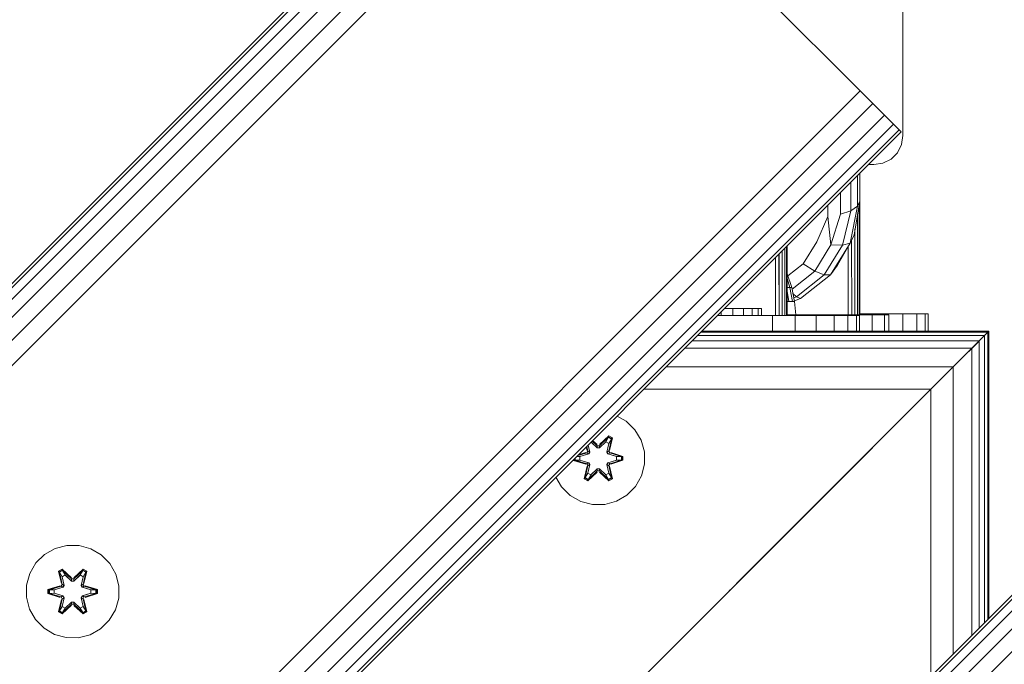
# Model space of a CAD drawing. Units: millimetres. Extents: x -859 to 578302, y -1972 to 596964.
# Drawn here: x 2122 to 2292, y 3615 to 3727 of the extents above; entities that cross this region are included whole.
import ezdxf

# ---------------------------------------------------------------- set-up
doc = ezdxf.new("R2010")
doc.units = ezdxf.units.MM
doc.layers.add('Контур', color=7, linetype='Continuous', lineweight=15)

msp = doc.modelspace()

# ---------------------------------------------------------------- linework, layer by layer
at = {"layer": 'Контур'}
for p, q in [((2274.039, 3791.574), (2274.039, 3706.574)), ((2210.103, 3770.855), (1290.864, 2851.616)), ((2210.449, 3770.509), (1291.21, 2851.27)), ((2211.454, 3769.504), (1292.215, 2850.265)), ((2213.018, 3767.94), (1293.779, 2848.701)), ((2266.672, 3714.286), (2212.939, 3768.018)), ((2214.989, 3765.969), (1295.75, 2846.73)), ((2217.174, 3763.784), (1297.935, 2844.545)), ((2217.174, 3763.784), (2266.672, 3714.286)), ((1347.433, 2795.047), (2266.672, 3714.286)), ((2266.671, 3714.286), (2266.669, 3714.284)), ((2266.672, 3714.286), (2268.857, 3712.101)), ((2266.672, 3714.286), (2273.743, 3707.215)), ((2266.672, 3714.286), (2266.672, 3714.286)), ((2268.857, 3712.101), (1349.618, 2792.862)), ((2268.857, 3712.101), (2270.828, 3710.13)), ((2270.828, 3710.13), (1351.589, 2790.891)), ((2270.828, 3710.13), (2272.392, 3708.566)), ((2270.828, 3710.13), (2273.743, 3707.215)), ((2272.392, 3708.566), (1353.153, 2789.327)), ((2272.392, 3708.566), (2273.396, 3707.561)), ((2273.396, 3707.561), (1354.158, 2788.323)), ((2273.743, 3707.215), (1354.504, 2787.976)), ((2273.396, 3707.561), (2273.743, 3707.215)), ((2273.084, 3703.635), (2273.794, 3705.029)), ((2273.794, 3705.029), (2273.084, 3703.635)), ((2274.039, 3706.574), (2273.794, 3705.029)), ((2274.039, 3706.574), (2273.794, 3705.029)), ((2273.794, 3705.029), (2273.794, 3705.029)), ((2274.039, 3706.574), (2274.039, 3706.574)), ((2271.978, 3702.529), (2273.084, 3703.635)), ((2273.084, 3703.635), (2271.978, 3702.529)), ((2273.084, 3703.635), (2273.084, 3703.635)), ((2268.102, 3701.574), (2269.039, 3701.574)), ((2269.039, 3701.574), (2268.102, 3701.574)), ((2269.039, 3701.574), (2270.584, 3701.819)), ((2270.584, 3701.819), (2269.039, 3701.574)), ((2269.039, 3701.574), (2269.039, 3701.574)), ((2270.584, 3701.819), (2271.978, 3702.529)), ((2271.978, 3702.529), (2270.584, 3701.819)), ((2270.584, 3701.819), (2270.584, 3701.819)), ((2271.978, 3702.529), (2271.978, 3702.529)), ((2266.579, 3700.052), (2266.579, 3695.262)), ((2265.051, 3693.63), (2265.051, 3698.524)), ((2266.188, 3694.404), (2266.188, 3699.66)), ((2263.281, 3693.016), (2263.281, 3696.754)), ((2266.579, 3695.262), (2265.6, 3689.465)), ((2266.579, 3695.262), (2266.188, 3694.404)), ((2266.579, 3675.645), (2266.576, 3695.242)), ((2266.579, 3675.645), (2266.579, 3695.262)), ((2261.051, 3692.622), (2261.051, 3694.524)), ((2265.051, 3693.63), (2263.281, 3693.016)), ((2265.051, 3693.63), (2263.614, 3687.662)), ((2266.188, 3694.404), (2264.92, 3688.052)), ((2266.188, 3694.404), (2265.051, 3693.63)), ((2266.197, 3675.645), (2266.208, 3693.066)), ((2266.481, 3675.645), (2266.464, 3694.577)), ((2266.481, 3675.645), (2266.488, 3694.724)), ((2261.051, 3692.622), (2259.161, 3688.233)), ((2261.051, 3692.622), (2261.614, 3687.726)), ((2263.281, 3693.016), (2261.614, 3687.726)), ((2265.755, 3675.645), (2265.764, 3690.433)), ((2256.836, 3684.457), (2259.161, 3688.233)), ((2261.53, 3682.546), (2264.92, 3688.052)), ((2262.759, 3684.236), (2264.92, 3688.052)), ((2264.92, 3688.052), (2263.614, 3687.662)), ((2265.6, 3689.465), (2264.92, 3688.052)), ((2265.197, 3675.645), (2265.152, 3688.534)), ((2253.214, 3675.574), (2253.221, 3686.694)), ((2253.657, 3675.574), (2253.665, 3687.137)), ((2253.941, 3675.574), (2253.929, 3687.402)), ((2253.941, 3675.574), (2253.945, 3687.418)), ((2254.039, 3675.574), (2254.037, 3687.509)), ((2254.039, 3675.574), (2254.039, 3687.511)), ((2258.836, 3683.212), (2261.614, 3687.726)), ((2260.466, 3682.549), (2263.614, 3687.662)), ((2263.614, 3687.662), (2261.614, 3687.726)), ((2264.579, 3675.645), (2264.579, 3687.45)), ((2252.039, 3675.574), (2252.039, 3685.511)), ((2252.657, 3675.574), (2252.623, 3686.095)), ((2252.657, 3675.574), (2252.661, 3686.133)), ((2254.186, 3682.371), (2256.836, 3684.457)), ((2254.905, 3680.119), (2258.836, 3683.212)), ((2258.836, 3683.212), (2256.836, 3684.457)), ((2260.466, 3682.549), (2258.836, 3683.212)), ((2262.759, 3684.236), (2261.53, 3682.546)), ((2254.058, 3682.75), (2254.039, 3682.79)), ((2254.058, 3682.75), (2254.039, 3682.75)), ((2254.039, 3681.917), (2254.537, 3680.404)), ((2254.849, 3680.404), (2254.058, 3682.75)), ((2255.643, 3678.753), (2260.466, 3682.549)), ((2256.338, 3678.46), (2261.53, 3682.546)), ((2261.53, 3682.546), (2260.466, 3682.549)), ((2254.537, 3680.404), (2254.039, 3680.404)), ((2254.367, 3677.975), (2254.039, 3679.758)), ((2254.537, 3680.404), (2255.006, 3677.975)), ((2254.849, 3680.404), (2254.537, 3680.404)), ((2255.329, 3677.975), (2254.849, 3680.404)), ((2254.039, 3677.975), (2254.367, 3677.975)), ((2255.006, 3677.975), (2254.367, 3677.975)), ((2255.329, 3677.975), (2255.006, 3677.975)), ((2255.643, 3678.753), (2255.054, 3679.367)), ((2255.205, 3678.604), (2255.643, 3678.753)), ((2255.303, 3678.106), (2256.338, 3678.46)), ((2255.531, 3675.666), (2255.329, 3677.975)), ((2256.338, 3678.46), (2255.643, 3678.753)), ((2242.659, 3676.132), (2242.659, 3675.574)), ((2243.302, 3676.774), (2244.688, 3676.774)), ((2244.688, 3676.774), (2246.511, 3676.774)), ((2244.688, 3676.774), (2244.688, 3675.574)), ((2246.511, 3676.774), (2248.006, 3676.774)), ((2246.511, 3676.774), (2246.511, 3675.574)), ((2248.006, 3676.774), (2249.069, 3676.774)), ((2248.006, 3676.774), (2248.006, 3675.574)), ((2249.069, 3676.774), (2249.629, 3676.774)), ((2249.069, 3676.774), (2249.069, 3675.574)), ((2249.629, 3676.774), (2249.647, 3676.774)), ((2249.629, 3676.774), (2249.629, 3675.574)), ((2249.647, 3676.774), (2249.647, 3675.574)), ((2242.102, 3675.574), (2251.539, 3675.574)), ((2251.539, 3672.848), (2251.539, 3675.574)), ((2251.539, 3675.574), (2255.421, 3675.574)), ((2254.039, 3675.666), (2254.077, 3675.666)), ((2264.579, 3675.645), (2254.039, 3675.645)), ((2254.039, 3675.644), (2256.579, 3675.644)), ((2254.077, 3675.666), (2254.878, 3675.666)), ((2254.878, 3675.666), (2255.367, 3675.666)), ((2255.531, 3675.666), (2255.367, 3675.666)), ((2255.421, 3672.848), (2255.421, 3675.574)), ((2255.421, 3675.574), (2259.039, 3675.574)), ((2256.579, 3675.574), (2256.579, 3675.644)), ((2256.579, 3675.644), (2261.215, 3675.644)), ((2258.39, 3675.645), (2258.39, 3675.644)), ((2259.039, 3672.848), (2259.039, 3675.574)), ((2259.039, 3675.574), (2262.145, 3675.574)), ((2261.215, 3675.574), (2261.215, 3675.644)), ((2261.215, 3675.644), (2265.396, 3675.644)), ((2262.145, 3672.848), (2262.145, 3675.574)), ((2262.145, 3675.574), (2264.529, 3675.574)), ((2262.84, 3675.644), (2262.84, 3675.645)), ((2264.529, 3672.848), (2264.529, 3675.574)), ((2264.529, 3675.574), (2266.028, 3675.574)), ((2264.579, 3675.645), (2265.197, 3675.645)), ((2265.197, 3675.645), (2265.755, 3675.645)), ((2265.396, 3675.574), (2265.396, 3675.644)), ((2265.396, 3675.644), (2268.715, 3675.644)), ((2265.755, 3675.645), (2266.197, 3675.645)), ((2266.028, 3672.848), (2266.028, 3675.574)), ((2266.539, 3675.574), (2266.028, 3675.574)), ((2266.197, 3675.645), (2266.481, 3675.645)), ((2266.579, 3675.645), (2266.481, 3675.645)), ((2266.539, 3672.848), (2266.539, 3675.574)), ((2266.579, 3675.825), (2267.068, 3675.825)), ((2267.068, 3675.644), (2267.068, 3675.825)), ((2270.86, 3675.825), (2267.068, 3675.825)), ((2268.715, 3672.848), (2268.715, 3675.644)), ((2268.715, 3675.644), (2270.845, 3675.644)), ((2270.845, 3672.848), (2270.845, 3675.644)), ((2270.845, 3675.644), (2271.579, 3675.644)), ((2270.86, 3675.825), (2274.027, 3675.825)), ((2270.86, 3675.825), (2270.86, 3675.644)), ((2271.579, 3672.848), (2271.579, 3675.644)), ((2274.027, 3672.848), (2274.027, 3675.825)), ((2276.409, 3675.825), (2274.027, 3675.825)), ((2277.889, 3675.825), (2276.409, 3675.825)), ((2276.409, 3675.825), (2276.409, 3672.848)), ((2277.889, 3672.848), (2277.889, 3675.825)), ((2277.889, 3675.825), (2278.39, 3675.825)), ((2278.39, 3672.848), (2278.39, 3675.825)), ((2288.872, 3672.848), (2239.376, 3672.848)), ((2288.872, 3672.848), (2282.699, 3666.675)), ((2288.872, 3672.848), (2288.68, 3672.656)), ((2288.872, 3672.847), (2288.68, 3672.655)), ((2288.872, 3623.349), (2288.872, 3672.847)), ((2237.69, 3671.163), (2287.187, 3671.163)), ((2238.614, 3672.087), (2288.111, 3672.087)), ((2239.184, 3672.656), (2288.68, 3672.656)), ((2288.68, 3672.655), (2248.872, 3632.847)), ((2288.68, 3672.656), (2285.378, 3669.354)), ((2288.68, 3672.656), (2285.39, 3669.366)), ((2287.187, 3671.163), (2285.943, 3669.919)), ((2287.187, 3671.162), (2285.943, 3669.918)), ((2288.111, 3672.087), (2287.187, 3671.163)), ((2288.111, 3672.086), (2287.187, 3671.162)), ((2287.187, 3621.664), (2287.187, 3671.162)), ((2288.68, 3672.656), (2288.111, 3672.087)), ((2288.68, 3672.655), (2288.111, 3672.086)), ((2288.111, 3622.588), (2288.111, 3672.086)), ((2288.68, 3623.157), (2288.68, 3672.655)), ((2236.447, 3669.919), (2285.943, 3669.919)), ((2285.943, 3669.919), (2282.699, 3666.675)), ((2285.943, 3669.918), (2282.699, 3666.674)), ((2285.7, 3669.675), (2285.7, 3669.676)), ((2285.702, 3669.677), (2285.701, 3669.677)), ((2285.943, 3620.421), (2285.943, 3669.918)), ((2233.202, 3666.675), (2282.699, 3666.675)), ((2282.699, 3666.675), (2278.872, 3662.848)), ((2282.699, 3666.674), (2278.872, 3662.847)), ((2282.699, 3617.176), (2282.699, 3666.674)), ((2280.45, 3664.426), (2248.029, 3632.005)), ((2280.475, 3664.451), (2248.776, 3632.752)), ((2278.872, 3662.848), (2208.872, 3592.848)), ((2278.872, 3662.847), (2208.872, 3592.847)), ((2229.376, 3662.848), (2278.872, 3662.848)), ((2278.872, 3662.847), (2245.785, 3629.76)), ((2278.872, 3613.349), (2278.872, 3662.847)), ((2323.24, 3657.718), (1404.001, 2738.479)), ((2323.586, 3657.372), (1404.347, 2738.133)), ((2224.734, 3658.207), (2226.309, 3657.316)), ((2324.591, 3656.367), (1405.351, 2737.128)), ((2226.309, 3657.316), (2227.803, 3655.847)), ((2227.803, 3655.847), (2228.867, 3654.042)), ((2326.155, 3654.803), (1406.916, 2735.564)), ((2221.659, 3653.081), (2223.259, 3654.618)), ((2221.659, 3653.081), (2223.221, 3654.534)), ((2223.308, 3654.767), (2221.693, 3653.279)), ((2223.259, 3654.618), (2221.693, 3653.279)), ((2222.791, 3653.779), (2223.221, 3654.534)), ((2223.259, 3654.618), (2223.221, 3654.534)), ((2223.749, 3654.23), (2223.221, 3654.534)), ((2223.259, 3654.618), (2223.308, 3654.767)), ((2223.801, 3654.306), (2223.259, 3654.618)), ((2223.801, 3654.306), (2223.272, 3652.149)), ((2223.272, 3652.149), (2223.749, 3654.23)), ((2223.901, 3654.426), (2223.308, 3654.767)), ((2223.311, 3653.479), (2223.749, 3654.23)), ((2223.901, 3654.426), (2223.422, 3652.284)), ((2223.801, 3654.306), (2223.422, 3652.284)), ((2223.801, 3654.306), (2223.749, 3654.23)), ((2223.801, 3654.306), (2223.901, 3654.426)), ((2228.867, 3654.042), (2229.426, 3652.023)), ((2328.126, 3652.832), (1408.887, 2733.593)), ((2219.398, 3652.87), (2219.531, 3652.278)), ((2219.417, 3652.89), (2219.531, 3652.278)), ((2219.685, 3652.149), (2219.486, 3652.958)), ((2219.685, 3652.149), (2219.497, 3652.969)), ((2219.989, 3651.974), (2219.713, 3653.185)), ((2219.997, 3651.969), (2219.719, 3653.191)), ((2220.235, 3653.707), (2221.298, 3652.721)), ((2220.239, 3653.712), (2221.298, 3652.731)), ((2221.299, 3653.081), (2220.423, 3653.895)), ((2220.435, 3653.908), (2221.299, 3653.081)), ((2220.476, 3653.948), (2221.257, 3653.278)), ((2221.257, 3653.278), (2220.501, 3653.973)), ((2221.298, 3652.731), (2221.299, 3653.049)), ((2221.659, 3652.731), (2221.298, 3652.731)), ((2221.298, 3652.721), (2221.298, 3652.731)), ((2221.298, 3652.721), (2221.659, 3652.721)), ((2221.659, 3653.081), (2221.299, 3653.081)), ((2221.299, 3653.081), (2221.299, 3653.049)), ((2221.659, 3652.731), (2222.791, 3653.779)), ((2221.659, 3652.721), (2222.779, 3653.759)), ((2221.659, 3653.081), (2221.659, 3653.049)), ((2221.659, 3652.731), (2221.659, 3653.049)), ((2221.659, 3652.731), (2221.659, 3652.721)), ((2222.779, 3653.759), (2222.791, 3653.779)), ((2223.299, 3653.459), (2222.779, 3653.759)), ((2223.311, 3653.479), (2222.791, 3653.779)), ((2223.299, 3653.459), (2222.961, 3651.969)), ((2223.311, 3653.479), (2222.969, 3651.974)), ((2223.299, 3653.459), (2223.311, 3653.479)), ((2217.22, 3650.692), (2217.22, 3650.56)), ((2217.374, 3650.592), (2217.22, 3650.56)), ((2217.374, 3650.846), (2217.374, 3650.592)), ((2217.374, 3650.592), (2217.463, 3650.601)), ((2219.505, 3649.975), (2217.374, 3650.592)), ((2217.374, 3650.592), (2219.317, 3649.905)), ((2217.463, 3650.935), (2217.463, 3650.601)), ((2218.294, 3650.61), (2217.463, 3650.601)), ((2219.505, 3649.975), (2217.463, 3650.601)), ((2218.294, 3651.202), (2217.735, 3651.207)), ((2219.505, 3651.837), (2217.859, 3651.331)), ((2217.897, 3651.37), (2219.505, 3651.837)), ((2217.946, 3651.419), (2219.314, 3651.9)), ((2219.314, 3651.9), (2218.023, 3651.496)), ((2218.294, 3651.202), (2219.808, 3651.663)), ((2218.318, 3651.202), (2218.294, 3651.202)), ((2219.808, 3650.149), (2218.294, 3650.61)), ((2218.318, 3650.61), (2218.294, 3650.61)), ((2218.318, 3651.202), (2219.816, 3651.658)), ((2218.318, 3651.202), (2218.318, 3650.61)), ((2219.816, 3650.154), (2218.318, 3650.61)), ((2219.685, 3652.149), (2219.505, 3651.837)), ((2219.505, 3651.837), (2219.533, 3651.821)), ((2219.808, 3651.663), (2219.533, 3651.821)), ((2219.685, 3652.149), (2219.713, 3652.133)), ((2219.989, 3651.974), (2219.713, 3652.133)), ((2219.989, 3651.974), (2219.808, 3651.663)), ((2219.816, 3651.658), (2219.808, 3651.663)), ((2219.816, 3651.658), (2219.997, 3651.969)), ((2219.989, 3651.974), (2219.997, 3651.969)), ((2222.961, 3651.969), (2222.969, 3651.974)), ((2222.961, 3651.969), (2223.141, 3651.658)), ((2222.969, 3651.974), (2223.245, 3652.133)), ((2223.149, 3651.663), (2222.969, 3651.974)), ((2223.149, 3651.663), (2223.141, 3651.658)), ((2223.141, 3651.658), (2224.64, 3651.202)), ((2224.64, 3650.61), (2223.141, 3650.154)), ((2223.149, 3651.663), (2223.425, 3651.821)), ((2223.149, 3651.663), (2224.663, 3651.202)), ((2224.663, 3650.61), (2223.149, 3650.149)), ((2223.272, 3652.149), (2223.245, 3652.133)), ((2223.452, 3651.837), (2223.272, 3652.149)), ((2223.452, 3651.837), (2223.425, 3651.821)), ((2223.452, 3651.837), (2225.584, 3651.22)), ((2223.452, 3651.837), (2225.495, 3651.211)), ((2223.452, 3649.975), (2225.495, 3650.602)), ((2225.584, 3650.595), (2223.452, 3649.975)), ((2225.737, 3651.252), (2223.641, 3651.907)), ((2225.584, 3651.22), (2223.641, 3651.907)), ((2225.584, 3650.595), (2223.643, 3649.912)), ((2224.64, 3650.61), (2224.64, 3651.202)), ((2224.64, 3651.202), (2224.663, 3651.202)), ((2224.64, 3650.61), (2224.663, 3650.61)), ((2224.663, 3651.202), (2225.495, 3651.211)), ((2224.663, 3650.61), (2225.495, 3650.602)), ((2225.584, 3651.22), (2225.495, 3651.211)), ((2225.495, 3650.602), (2225.495, 3651.211)), ((2225.584, 3650.595), (2225.495, 3650.602)), ((2225.584, 3651.22), (2225.737, 3651.252)), ((2225.584, 3650.595), (2225.584, 3651.22)), ((2225.584, 3650.595), (2225.738, 3650.568)), ((2225.738, 3650.568), (2225.737, 3651.252)), ((2229.426, 3652.023), (2229.445, 3649.928)), ((2217.22, 3650.56), (2219.317, 3649.905)), ((2219.535, 3649.528), (2219.056, 3647.386)), ((2219.156, 3647.506), (2219.685, 3649.663)), ((2219.156, 3647.506), (2219.535, 3649.528)), ((2219.685, 3649.663), (2219.209, 3647.582)), ((2219.505, 3649.975), (2219.533, 3649.99)), ((2219.505, 3649.975), (2219.685, 3649.663)), ((2219.808, 3650.149), (2219.533, 3649.99)), ((2219.646, 3648.333), (2219.989, 3649.838)), ((2219.997, 3649.843), (2219.658, 3648.353)), ((2219.685, 3649.663), (2219.713, 3649.679)), ((2219.989, 3649.838), (2219.713, 3649.679)), ((2219.808, 3650.149), (2219.816, 3650.154)), ((2219.808, 3650.149), (2219.989, 3649.838)), ((2219.997, 3649.843), (2219.816, 3650.154)), ((2219.997, 3649.843), (2219.989, 3649.838)), ((2221.298, 3649.081), (2220.167, 3648.033)), ((2221.298, 3649.091), (2220.178, 3648.053)), ((2221.298, 3649.091), (2221.298, 3649.081)), ((2221.298, 3649.091), (2221.659, 3649.091)), ((2221.298, 3649.081), (2221.299, 3648.763)), ((2221.298, 3649.081), (2221.659, 3649.081)), ((2221.659, 3649.091), (2221.659, 3649.081)), ((2221.659, 3649.091), (2222.779, 3648.053)), ((2221.659, 3649.081), (2221.659, 3648.763)), ((2222.791, 3648.033), (2221.659, 3649.081)), ((2223.141, 3650.154), (2222.961, 3649.843)), ((2222.969, 3649.838), (2222.961, 3649.843)), ((2223.299, 3648.353), (2222.961, 3649.843)), ((2222.969, 3649.838), (2223.149, 3650.149)), ((2222.969, 3649.838), (2223.245, 3649.679)), ((2222.969, 3649.838), (2223.311, 3648.333)), ((2223.141, 3650.154), (2223.149, 3650.149)), ((2223.149, 3650.149), (2223.425, 3649.99)), ((2223.272, 3649.663), (2223.245, 3649.679)), ((2223.272, 3649.663), (2223.452, 3649.975)), ((2223.272, 3649.663), (2223.803, 3647.508)), ((2223.272, 3649.663), (2223.75, 3647.583)), ((2223.452, 3649.975), (2223.425, 3649.99)), ((2223.908, 3647.391), (2223.427, 3649.534)), ((2223.803, 3647.508), (2223.427, 3649.534)), ((2223.643, 3649.912), (2225.738, 3650.568)), ((2229.445, 3649.928), (2228.92, 3647.9)), ((2215.154, 3645.965), (2214.167, 3647.64)), ((2219.156, 3647.506), (2219.056, 3647.386)), ((2219.056, 3647.386), (2219.649, 3647.045)), ((2219.156, 3647.506), (2219.209, 3647.582)), ((2219.156, 3647.506), (2219.698, 3647.194)), ((2219.646, 3648.333), (2219.209, 3647.582)), ((2219.209, 3647.582), (2219.736, 3647.278)), ((2219.646, 3648.333), (2219.658, 3648.353)), ((2219.646, 3648.333), (2220.167, 3648.033)), ((2219.649, 3647.045), (2221.265, 3648.533)), ((2219.698, 3647.194), (2219.649, 3647.045)), ((2220.178, 3648.053), (2219.658, 3648.353)), ((2221.299, 3648.731), (2219.698, 3647.194)), ((2219.698, 3647.194), (2221.265, 3648.533)), ((2219.698, 3647.194), (2219.736, 3647.278)), ((2221.299, 3648.731), (2219.736, 3647.278)), ((2220.167, 3648.033), (2219.736, 3647.278)), ((2220.178, 3648.053), (2220.167, 3648.033)), ((2221.299, 3648.731), (2221.299, 3648.763)), ((2221.299, 3648.731), (2221.659, 3648.731)), ((2221.659, 3648.731), (2221.659, 3648.763)), ((2223.262, 3647.195), (2221.659, 3648.731)), ((2221.659, 3648.731), (2223.222, 3647.278)), ((2221.7, 3648.534), (2223.316, 3647.048)), ((2223.262, 3647.195), (2221.7, 3648.534)), ((2223.299, 3648.353), (2222.779, 3648.053)), ((2222.791, 3648.033), (2222.779, 3648.053)), ((2222.791, 3648.033), (2223.311, 3648.333)), ((2222.791, 3648.033), (2223.222, 3647.278)), ((2223.222, 3647.278), (2223.75, 3647.583)), ((2223.262, 3647.195), (2223.222, 3647.278)), ((2223.262, 3647.195), (2223.803, 3647.508)), ((2223.262, 3647.195), (2223.316, 3647.048)), ((2223.299, 3648.353), (2223.311, 3648.333)), ((2223.311, 3648.333), (2223.75, 3647.583)), ((2223.316, 3647.048), (2223.908, 3647.391)), ((2223.803, 3647.508), (2223.75, 3647.583)), ((2223.803, 3647.508), (2223.908, 3647.391)), ((2228.92, 3647.9), (2227.888, 3646.076)), ((2216.649, 3644.496), (2215.154, 3645.965)), ((2227.888, 3646.076), (2226.42, 3644.582)), ((2218.472, 3643.464), (2216.649, 3644.496)), ((2226.42, 3644.582), (2224.615, 3643.518)), ((2220.501, 3642.94), (2218.472, 3643.464)), ((2222.596, 3642.958), (2220.501, 3642.94)), ((2222.596, 3642.958), (2224.615, 3643.518)), ((2127.782, 3635.362), (2125.958, 3634.33)), ((2129.81, 3635.886), (2127.782, 3635.362)), ((2131.905, 3635.868), (2129.81, 3635.886)), ((2133.924, 3635.308), (2131.905, 3635.868)), ((2135.729, 3634.245), (2133.924, 3635.308)), ((2125.958, 3634.33), (2124.464, 3632.861)), ((2137.198, 3632.75), (2135.729, 3634.245)), ((2124.464, 3632.861), (2123.4, 3631.056)), ((2138.23, 3630.927), (2137.198, 3632.75)), ((2247.775, 3631.751), (2248.029, 3632.005)), ((2248.029, 3632.004), (2248.008, 3631.983)), ((2248.491, 3632.466), (2248.029, 3632.004)), ((2248.534, 3632.509), (2248.491, 3632.466)), ((2248.57, 3632.546), (2248.57, 3632.545)), ((2248.776, 3632.751), (2248.595, 3632.57)), ((2248.771, 3632.747), (2248.776, 3632.752)), ((2248.872, 3632.847), (2248.776, 3632.751)), ((2248.872, 3632.848), (2248.872, 3632.847)), ((2123.4, 3631.056), (2122.841, 3629.037)), ((2128.366, 3631.44), (2128.959, 3631.781)), ((2128.366, 3631.44), (2128.845, 3629.298)), ((2128.466, 3631.32), (2128.366, 3631.44)), ((2128.466, 3631.32), (2129.007, 3631.632)), ((2128.466, 3631.32), (2128.845, 3629.298)), ((2128.466, 3631.32), (2128.995, 3629.164)), ((2128.466, 3631.32), (2128.518, 3631.244)), ((2128.518, 3631.244), (2129.046, 3631.549)), ((2128.956, 3630.493), (2128.518, 3631.244)), ((2128.995, 3629.164), (2128.518, 3631.244)), ((2128.956, 3630.493), (2129.476, 3630.794)), ((2128.956, 3630.493), (2129.298, 3628.988)), ((2128.967, 3630.473), (2128.956, 3630.493)), ((2128.959, 3631.781), (2130.574, 3630.293)), ((2129.007, 3631.632), (2128.959, 3631.781)), ((2128.967, 3630.473), (2129.488, 3630.774)), ((2128.967, 3630.473), (2129.306, 3628.984)), ((2130.608, 3630.095), (2129.007, 3631.632)), ((2129.007, 3631.632), (2130.574, 3630.293)), ((2129.007, 3631.632), (2129.046, 3631.549)), ((2129.476, 3630.794), (2129.046, 3631.549)), ((2130.608, 3630.095), (2129.046, 3631.549)), ((2130.608, 3629.745), (2129.476, 3630.794)), ((2129.488, 3630.774), (2129.476, 3630.794)), ((2130.608, 3629.736), (2129.488, 3630.774)), ((2132.571, 3631.631), (2130.968, 3630.095)), ((2130.968, 3630.095), (2132.532, 3631.548)), ((2132.1, 3630.794), (2130.969, 3629.745)), ((2132.089, 3630.774), (2130.969, 3629.736)), ((2131.01, 3630.292), (2132.625, 3631.778)), ((2132.571, 3631.631), (2131.01, 3630.292)), ((2132.089, 3630.774), (2132.1, 3630.794)), ((2132.089, 3630.774), (2132.609, 3630.473)), ((2132.1, 3630.794), (2132.532, 3631.548)), ((2132.1, 3630.794), (2132.621, 3630.493)), ((2132.27, 3628.984), (2132.609, 3630.473)), ((2132.278, 3628.988), (2132.621, 3630.493)), ((2132.571, 3631.631), (2132.532, 3631.548)), ((2132.532, 3631.548), (2133.059, 3631.244)), ((2132.571, 3631.631), (2132.625, 3631.778)), ((2132.571, 3631.631), (2133.112, 3631.318)), ((2132.582, 3629.164), (2133.112, 3631.318)), ((2132.582, 3629.164), (2133.059, 3631.244)), ((2132.609, 3630.473), (2132.621, 3630.493)), ((2132.621, 3630.493), (2133.059, 3631.244)), ((2132.625, 3631.778), (2133.217, 3631.435)), ((2133.217, 3631.435), (2132.736, 3629.292)), ((2133.112, 3631.318), (2132.736, 3629.292)), ((2133.112, 3631.318), (2133.059, 3631.244)), ((2133.112, 3631.318), (2133.217, 3631.435)), ((2138.754, 3628.898), (2138.23, 3630.927)), ((2246.372, 3630.348), (2246.372, 3630.347)), ((2247.702, 3631.678), (2247.702, 3631.677)), ((2122.841, 3629.037), (2122.822, 3626.942)), ((2126.53, 3628.266), (2128.626, 3628.921)), ((2126.683, 3628.234), (2128.626, 3628.921)), ((2128.815, 3628.852), (2126.683, 3628.234)), ((2128.815, 3628.852), (2126.772, 3628.225)), ((2129.118, 3628.677), (2127.604, 3628.216)), ((2129.126, 3628.672), (2127.627, 3628.216)), ((2128.815, 3628.852), (2128.995, 3629.164)), ((2128.815, 3628.852), (2128.842, 3628.836)), ((2129.118, 3628.677), (2128.842, 3628.836)), ((2128.995, 3629.164), (2129.022, 3629.148)), ((2129.298, 3628.988), (2129.022, 3629.148)), ((2129.118, 3628.677), (2129.298, 3628.988)), ((2129.118, 3628.677), (2129.126, 3628.672)), ((2129.306, 3628.984), (2129.126, 3628.672)), ((2129.306, 3628.984), (2129.298, 3628.988)), ((2130.608, 3630.095), (2130.968, 3630.095)), ((2130.608, 3630.095), (2130.608, 3630.063)), ((2130.608, 3629.745), (2130.608, 3630.063)), ((2130.608, 3629.745), (2130.969, 3629.745)), ((2130.608, 3629.745), (2130.608, 3629.736)), ((2130.969, 3629.736), (2130.608, 3629.736)), ((2130.968, 3630.095), (2130.968, 3630.063)), ((2130.969, 3629.745), (2130.968, 3630.063)), ((2130.969, 3629.736), (2130.969, 3629.745)), ((2132.278, 3628.988), (2132.27, 3628.984)), ((2132.451, 3628.672), (2132.27, 3628.984)), ((2132.278, 3628.988), (2132.554, 3629.148)), ((2132.278, 3628.988), (2132.459, 3628.677)), ((2132.451, 3628.672), (2132.459, 3628.677)), ((2133.949, 3628.216), (2132.451, 3628.672)), ((2132.459, 3628.677), (2132.734, 3628.836)), ((2133.973, 3628.216), (2132.459, 3628.677)), ((2132.582, 3629.164), (2132.554, 3629.148)), ((2132.582, 3629.164), (2132.762, 3628.852)), ((2132.762, 3628.852), (2132.734, 3628.836)), ((2134.893, 3628.232), (2132.762, 3628.852)), ((2132.762, 3628.852), (2134.804, 3628.224)), ((2132.953, 3628.914), (2135.048, 3628.258)), ((2134.893, 3628.232), (2132.953, 3628.914)), ((2138.736, 3626.803), (2138.754, 3628.898)), ((2244.74, 3628.716), (2244.74, 3628.715)), ((2245.785, 3629.76), (2245.326, 3629.301)), ((2122.822, 3626.942), (2123.347, 3624.914)), ((2126.529, 3627.582), (2126.53, 3628.266)), ((2126.683, 3627.609), (2126.529, 3627.582)), ((2128.623, 3626.926), (2126.529, 3627.582)), ((2126.683, 3628.234), (2126.53, 3628.266)), ((2126.683, 3627.609), (2126.683, 3628.234)), ((2126.683, 3628.234), (2126.772, 3628.225)), ((2126.683, 3627.609), (2126.772, 3627.617)), ((2126.683, 3627.609), (2128.623, 3626.926)), ((2126.683, 3627.609), (2128.815, 3626.989)), ((2127.604, 3628.216), (2126.772, 3628.225)), ((2126.772, 3627.617), (2126.772, 3628.225)), ((2127.604, 3627.624), (2126.772, 3627.617)), ((2128.815, 3626.989), (2126.772, 3627.617)), ((2127.627, 3628.216), (2127.604, 3628.216)), ((2127.604, 3627.624), (2129.118, 3627.164)), ((2127.627, 3627.624), (2127.604, 3627.624)), ((2127.627, 3627.624), (2127.627, 3628.216)), ((2127.627, 3627.624), (2129.126, 3627.168)), ((2128.815, 3626.989), (2128.842, 3627.005)), ((2128.995, 3626.677), (2128.815, 3626.989)), ((2129.118, 3627.164), (2128.842, 3627.005)), ((2129.298, 3626.852), (2128.956, 3625.347)), ((2128.967, 3625.368), (2129.306, 3626.857)), ((2129.298, 3626.852), (2129.022, 3626.693)), ((2129.126, 3627.168), (2129.118, 3627.164)), ((2129.298, 3626.852), (2129.118, 3627.164)), ((2129.126, 3627.168), (2129.306, 3626.857)), ((2129.298, 3626.852), (2129.306, 3626.857)), ((2132.27, 3626.857), (2132.451, 3627.168)), ((2132.27, 3626.857), (2132.278, 3626.852)), ((2132.27, 3626.857), (2132.609, 3625.368)), ((2132.459, 3627.164), (2132.278, 3626.852)), ((2132.278, 3626.852), (2132.554, 3626.693)), ((2132.621, 3625.347), (2132.278, 3626.852)), ((2132.451, 3627.168), (2133.949, 3627.624)), ((2132.459, 3627.164), (2132.451, 3627.168)), ((2132.459, 3627.164), (2133.973, 3627.624)), ((2132.459, 3627.164), (2132.734, 3627.005)), ((2132.762, 3626.989), (2132.582, 3626.677)), ((2132.762, 3626.989), (2132.734, 3627.005)), ((2132.762, 3626.989), (2134.804, 3627.616)), ((2132.762, 3626.989), (2134.893, 3627.606)), ((2134.893, 3627.606), (2132.95, 3626.919)), ((2135.047, 3627.574), (2132.95, 3626.919)), ((2133.949, 3628.216), (2133.973, 3628.216)), ((2133.949, 3628.216), (2133.949, 3627.624)), ((2133.949, 3627.624), (2133.973, 3627.624)), ((2133.973, 3628.216), (2134.804, 3628.224)), ((2133.973, 3627.624), (2134.804, 3627.616)), ((2134.893, 3628.232), (2134.804, 3628.224)), ((2134.804, 3628.224), (2134.804, 3627.616)), ((2134.893, 3627.606), (2134.804, 3627.616)), ((2134.893, 3628.232), (2135.048, 3628.258)), ((2134.893, 3628.232), (2134.893, 3627.606)), ((2134.893, 3627.606), (2135.047, 3627.574)), ((2135.048, 3628.258), (2135.047, 3627.574)), ((2138.176, 3624.784), (2138.736, 3626.803)), ((2208.872, 3592.847), (2243.872, 3627.847)), ((2243.004, 3626.98), (2243.004, 3626.979)), ((2244.254, 3628.229), (2243.872, 3627.847)), ((2128.359, 3624.405), (2128.84, 3626.549)), ((2128.995, 3626.677), (2128.464, 3624.522)), ((2128.464, 3624.522), (2128.84, 3626.549)), ((2128.995, 3626.677), (2128.517, 3624.597)), ((2128.956, 3625.347), (2128.517, 3624.597)), ((2130.567, 3625.548), (2128.951, 3624.062)), ((2128.967, 3625.368), (2128.956, 3625.347)), ((2129.476, 3625.047), (2128.956, 3625.347)), ((2128.967, 3625.368), (2129.488, 3625.067)), ((2128.995, 3626.677), (2129.022, 3626.693)), ((2129.005, 3624.209), (2130.608, 3625.745)), ((2129.005, 3624.209), (2130.567, 3625.548)), ((2130.608, 3625.745), (2129.045, 3624.292)), ((2129.476, 3625.047), (2130.608, 3626.096)), ((2130.608, 3626.105), (2129.488, 3625.067)), ((2130.969, 3626.105), (2130.608, 3626.105)), ((2130.608, 3626.105), (2130.608, 3626.096)), ((2130.969, 3626.096), (2130.608, 3626.096)), ((2130.608, 3626.096), (2130.608, 3625.777)), ((2130.608, 3625.745), (2130.608, 3625.777)), ((2130.968, 3625.745), (2130.608, 3625.745)), ((2130.969, 3626.096), (2130.968, 3625.777)), ((2130.968, 3625.745), (2130.968, 3625.777)), ((2130.968, 3625.745), (2132.569, 3624.208)), ((2130.968, 3625.745), (2132.531, 3624.292)), ((2130.969, 3626.105), (2130.969, 3626.096)), ((2130.969, 3626.105), (2132.089, 3625.067)), ((2130.969, 3626.096), (2132.1, 3625.047)), ((2132.618, 3624.059), (2131.002, 3625.547)), ((2132.569, 3624.208), (2131.002, 3625.547)), ((2132.089, 3625.067), (2132.609, 3625.368)), ((2132.621, 3625.347), (2132.1, 3625.047)), ((2132.582, 3626.677), (2132.554, 3626.693)), ((2133.111, 3624.521), (2132.582, 3626.677)), ((2132.582, 3626.677), (2133.058, 3624.596)), ((2132.621, 3625.347), (2132.609, 3625.368)), ((2132.621, 3625.347), (2133.058, 3624.596)), ((2132.732, 3626.543), (2133.211, 3624.4)), ((2133.111, 3624.521), (2132.732, 3626.543)), ((2208.872, 3592.848), (2241.959, 3625.935)), ((2241.372, 3625.348), (2241.372, 3625.347)), ((2242.418, 3626.394), (2241.959, 3625.935)), ((2123.347, 3624.914), (2124.379, 3623.09)), ((2128.464, 3624.522), (2128.359, 3624.405)), ((2128.951, 3624.062), (2128.359, 3624.405)), ((2128.464, 3624.522), (2128.517, 3624.597)), ((2129.005, 3624.209), (2128.464, 3624.522)), ((2129.045, 3624.292), (2128.517, 3624.597)), ((2129.005, 3624.209), (2128.951, 3624.062)), ((2129.005, 3624.209), (2129.045, 3624.292)), ((2129.476, 3625.047), (2129.045, 3624.292)), ((2129.476, 3625.047), (2129.488, 3625.067)), ((2132.089, 3625.067), (2132.1, 3625.047)), ((2132.1, 3625.047), (2132.531, 3624.292)), ((2133.058, 3624.596), (2132.531, 3624.292)), ((2132.569, 3624.208), (2132.531, 3624.292)), ((2133.111, 3624.521), (2132.569, 3624.208)), ((2132.569, 3624.208), (2132.618, 3624.059)), ((2133.211, 3624.4), (2132.618, 3624.059)), ((2133.111, 3624.521), (2133.058, 3624.596)), ((2133.111, 3624.521), (2133.211, 3624.4)), ((2137.113, 3622.979), (2138.176, 3624.784)), ((2240.042, 3624.018), (2240.042, 3624.017)), ((2124.379, 3623.09), (2125.847, 3621.596)), ((2135.618, 3621.511), (2137.113, 3622.979)), ((2238.872, 3622.848), (2238.872, 3622.847)), ((2239.174, 3623.15), (2239.174, 3623.149)), ((2125.847, 3621.596), (2127.652, 3620.532)), ((2129.671, 3619.972), (2127.652, 3620.532)), ((2131.766, 3619.954), (2133.795, 3620.479)), ((2133.795, 3620.479), (2135.618, 3621.511)), ((2129.671, 3619.972), (2131.766, 3619.954))]:
    msp.add_line(p, q, dxfattribs=at)

doc.saveas('drawing.dxf')
